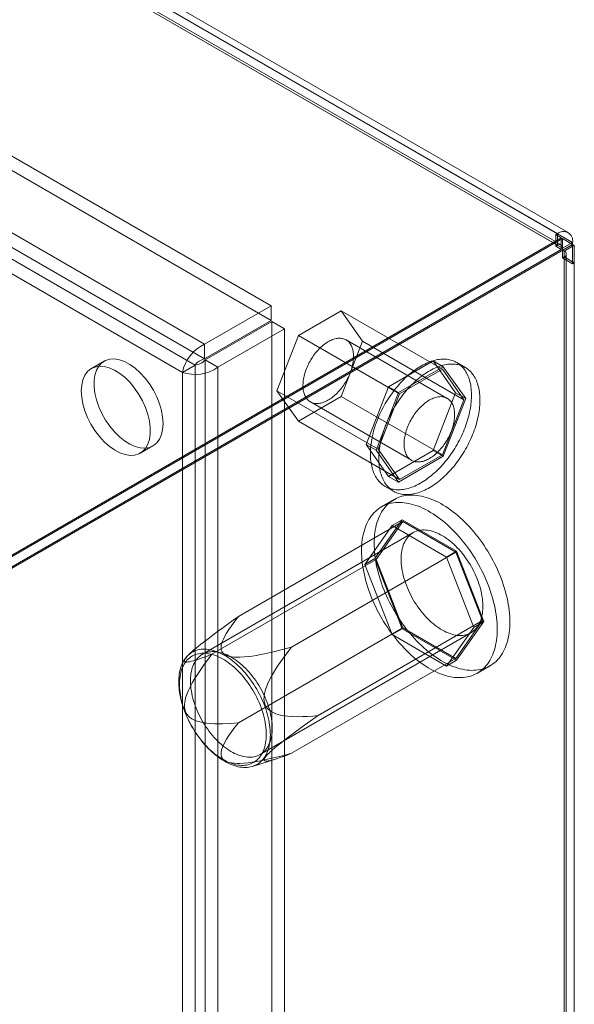
# Model space of a CAD drawing. Units: millimetres. Extents: x 63 to 2239, y 73 to 2327.
# Drawn here: x 2003 to 2049, y 1209 to 1292 of the extents above; entities that cross this region are included whole.
import ezdxf

# ---------------------------------------------------------------- set-up
doc = ezdxf.new("R2010")
doc.units = ezdxf.units.MM
doc.header["$LTSCALE"] = 2

msp = doc.modelspace()

# ---------------------------------------------------------------- linework, layer by layer
at = {"color": 7, "linetype": 'Continuous', "lineweight": 18}
for p, q in [((2047.794, 1273.63), (1873.846, 1374.048)), ((2048.694, 1273.719), (1874.746, 1374.138)), ((2049.067, 1272.895), (1875.119, 1373.313)), ((2047.794, 1272.65), (1873.846, 1373.069)), ((2048.094, 1272.68), (1874.146, 1373.098)), ((2048.218, 1272.405), (1874.27, 1372.824)), ((2023.773, 1267.574), (1898.715, 1339.768)), ((2023.773, 1266.349), (1898.715, 1338.543)), ((1893.129, 1336.543), (2018.187, 1264.349)), ((1893.129, 1335.318), (2018.187, 1263.124)), ((2017.389, 1262.605), (1893.079, 1334.367)), ((2016.328, 1261.993), (1892.018, 1333.755)), ((2048.218, 1273.222), (1960.749, 1222.727)), ((2048.118, 1273.28), (1961.922, 1223.52)), ((2047.794, 1273.63), (2047.653, 1273.549)), ((2047.653, 1273.549), (2048.118, 1273.28)), ((2047.653, 1272.569), (2047.653, 1273.549)), ((2047.794, 1272.65), (2047.794, 1273.63)), ((2048.118, 1272.3), (2048.118, 1273.28)), ((2048.218, 1273.222), (2049.067, 1272.732)), ((2048.218, 1271.589), (2048.218, 1273.222)), ((1961.598, 1222.237), (2049.067, 1272.732)), ((2047.653, 1272.569), (2047.794, 1272.65)), ((2048.118, 1272.3), (2047.653, 1272.569)), ((2048.218, 1272.405), (2049.067, 1272.895)), ((2048.218, 1272.242), (2049.067, 1272.732)), ((2048.218, 1272.405), (2048.218, 1272.242)), ((2048.36, 1272.16), (2049.208, 1272.65)), ((2049.067, 1272.732), (2049.067, 1272.895)), ((2049.067, 1271.099), (2049.067, 1272.732)), ((2049.208, 1272.65), (2049.067, 1272.732)), ((2049.208, 1030.954), (2049.208, 1272.65)), ((2048.118, 1272.3), (1961.922, 1222.54)), ((2048.218, 1272.242), (2048.36, 1272.16)), ((2048.36, 1271.671), (2048.218, 1271.589)), ((2048.218, 1271.589), (2049.067, 1271.099)), ((2048.36, 1030.464), (2048.36, 1272.16)), ((2048.36, 1271.671), (2049.208, 1271.181)), ((2048.36, 1029.975), (2048.36, 1271.671)), ((2048.536, 1030.219), (2048.536, 1271.916)), ((2049.067, 1271.099), (2049.208, 1271.181)), ((2049.208, 1029.485), (2049.208, 1271.181)), ((2023.773, 1267.574), (2018.187, 1264.349)), ((2023.773, 1266.349), (2023.773, 1267.574)), ((2026.057, 1265.082), (2029.65, 1267.156)), ((2029.65, 1267.156), (2031.446, 1264.6)), ((2029.65, 1267.156), (2038.135, 1262.257)), ((2023.773, 1266.349), (2018.187, 1263.124)), ((2018.237, 1263.037), (2023.823, 1266.262)), ((2023.823, 1064.692), (2023.823, 1266.262)), ((2023.823, 1266.262), (2024.884, 1265.65)), ((2019.298, 1262.425), (2024.884, 1265.65)), ((2024.261, 1260.452), (2026.057, 1265.082)), ((2024.884, 1064.08), (2024.884, 1265.65)), ((2026.057, 1265.082), (2034.543, 1260.183)), ((2018.187, 1263.124), (2018.187, 1264.349)), ((2031.446, 1264.6), (2029.65, 1259.97)), ((2038.546, 1259.817), (2030.061, 1264.716)), ((2031.446, 1264.6), (2039.932, 1259.701)), ((2009.753, 1262.93), (2008.692, 1262.318)), ((2016.328, 1261.993), (2017.389, 1262.605)), ((2017.389, 1061.899), (2017.389, 1262.605)), ((2018.237, 1263.037), (2018.237, 1061.467)), ((2018.237, 1263.037), (2019.298, 1262.425)), ((2033.613, 1260.789), (2037.368, 1262.957)), ((2038.217, 1262.468), (2034.461, 1260.299)), ((2037.368, 1262.957), (2039.246, 1260.285)), ((2037.368, 1262.957), (2038.217, 1262.468)), ((2040.095, 1259.796), (2038.217, 1262.468)), ((2040.046, 1262.416), (2039.339, 1262.824)), ((2016.328, 1061.287), (2016.328, 1261.993)), ((2019.298, 1262.425), (2019.298, 1060.855)), ((2034.543, 1260.183), (2038.135, 1262.257)), ((2038.135, 1262.257), (2039.932, 1259.701)), ((2026.057, 1257.896), (2024.261, 1260.452)), ((2024.261, 1260.452), (2032.746, 1255.553)), ((2031.735, 1255.949), (2033.613, 1260.789)), ((2034.461, 1260.299), (2032.583, 1255.459)), ((2032.746, 1255.553), (2034.543, 1260.183)), ((2033.613, 1260.789), (2034.461, 1260.299)), ((2039.246, 1260.285), (2037.368, 1255.445)), ((2039.246, 1260.285), (2040.095, 1259.796)), ((2029.65, 1259.97), (2026.057, 1257.896)), ((2027.061, 1259.52), (2035.546, 1254.621)), ((2029.65, 1259.97), (2038.135, 1255.072)), ((2039.932, 1259.701), (2038.135, 1255.072)), ((2038.217, 1254.955), (2040.095, 1259.796)), ((2026.057, 1257.896), (2034.543, 1252.998)), ((2031.735, 1255.949), (2032.583, 1255.459)), ((2033.613, 1253.277), (2031.735, 1255.949)), ((2012.792, 1255.216), (2013.852, 1255.829)), ((2032.583, 1255.459), (2034.461, 1252.787)), ((2034.543, 1252.998), (2032.746, 1255.553)), ((2037.368, 1255.445), (2033.613, 1253.277)), ((2038.135, 1255.072), (2034.543, 1252.998)), ((2037.368, 1255.445), (2038.217, 1254.955)), ((2034.461, 1252.787), (2038.217, 1254.955)), ((2033.613, 1253.277), (2034.461, 1252.787)), ((2033.339, 1252.431), (2034.046, 1252.023)), ((2034.082, 1251.328), (2033.021, 1250.715)), ((2021.033, 1241.518), (2034.821, 1249.478)), ((2032.474, 1246.383), (2034.76, 1249.636)), ((2034.821, 1249.478), (2032.596, 1246.313)), ((2033.911, 1249.146), (2034.76, 1249.636)), ((2034.76, 1249.636), (2039.332, 1246.996)), ((2039.271, 1246.909), (2034.821, 1249.478)), ((2035.682, 1248.556), (2018.004, 1238.351)), ((2033.911, 1249.146), (2031.625, 1245.893)), ((2038.484, 1246.507), (2033.911, 1249.146)), ((2025.482, 1238.949), (2039.271, 1246.909)), ((2038.484, 1246.507), (2039.332, 1246.996)), ((2041.496, 1241.175), (2039.271, 1246.909)), ((2039.332, 1246.996), (2041.618, 1241.104)), ((2018.808, 1238.353), (2032.596, 1246.313)), ((2031.625, 1245.893), (2032.474, 1246.383)), ((2034.76, 1240.491), (2032.474, 1246.383)), ((2032.596, 1246.313), (2034.821, 1240.578)), ((2040.77, 1240.614), (2038.484, 1246.507)), ((2031.625, 1245.893), (2033.911, 1240.001)), ((2027.707, 1233.215), (2041.496, 1241.175)), ((2039.271, 1238.009), (2041.496, 1241.175)), ((2041.618, 1241.104), (2039.332, 1237.851)), ((2040.77, 1240.614), (2041.618, 1241.104)), ((2021.033, 1232.618), (2034.821, 1240.578)), ((2033.911, 1240.001), (2034.76, 1240.491)), ((2039.332, 1237.851), (2034.76, 1240.491)), ((2034.821, 1240.578), (2039.271, 1238.009)), ((2038.484, 1237.361), (2040.77, 1240.614)), ((2022.854, 1229.951), (2040.532, 1240.156)), ((2033.911, 1240.001), (2038.484, 1237.361)), ((2017.046, 1238.498), (2016.822, 1238.294)), ((2025.482, 1230.049), (2039.271, 1238.009)), ((2038.484, 1237.361), (2039.332, 1237.851)), ((2041.071, 1236.772), (2042.131, 1237.384)), ((2022.213, 1228.955), (2024.21, 1229.587))]:
    msp.add_line(p, q, dxfattribs=at)
at = {"color": 7, "linetype": 'Continuous', "lineweight": 18, "flags": 128}
for points in [[(2030.682, 1263.342), (2030.68, 1263.227), (2030.673, 1263.109), (2030.661, 1262.989), (2030.645, 1262.868), (2030.625, 1262.744), (2030.6, 1262.62), (2030.571, 1262.494), (2030.537, 1262.367), (2030.499, 1262.24), (2030.456, 1262.113), (2030.41, 1261.985), (2030.36, 1261.858), (2030.306, 1261.732), (2030.248, 1261.606), (2030.186, 1261.481), (2030.121, 1261.358), (2030.052, 1261.236), (2029.98, 1261.117), (2029.905, 1260.999), (2029.828, 1260.884), (2029.747, 1260.772), (2029.664, 1260.662), (2029.578, 1260.556), (2029.491, 1260.453), (2029.401, 1260.353), (2029.309, 1260.258), (2029.216, 1260.166), (2029.122, 1260.079), (2029.026, 1259.996), (2028.929, 1259.918), (2028.832, 1259.844), (2028.733, 1259.776), (2028.635, 1259.712), (2028.536, 1259.654), (2028.437, 1259.601), (2028.339, 1259.553), (2028.241, 1259.511), (2028.144, 1259.475), (2028.048, 1259.445), (2027.952, 1259.42), (2027.859, 1259.401), (2027.766, 1259.388), (2027.676, 1259.38), (2027.587, 1259.379), (2027.5, 1259.384), (2027.416, 1259.395), (2027.334, 1259.411), (2027.255, 1259.433), (2027.178, 1259.462), (2027.105, 1259.496), (2027.035, 1259.535), (2026.968, 1259.58), (2026.904, 1259.631), (2026.845, 1259.687), (2026.788, 1259.748), (2026.736, 1259.815), (2026.688, 1259.886), (2026.643, 1259.963), (2026.603, 1260.044), (2026.567, 1260.129), (2026.536, 1260.219), (2026.509, 1260.313), (2026.486, 1260.411), (2026.468, 1260.512), (2026.454, 1260.617), (2026.445, 1260.725), (2026.44, 1260.836), (2026.44, 1260.95), (2026.445, 1261.067), (2026.454, 1261.186), (2026.468, 1261.307), (2026.486, 1261.429), (2026.509, 1261.553), (2026.536, 1261.678), (2026.567, 1261.805), (2026.603, 1261.932), (2026.643, 1262.059), (2026.688, 1262.186), (2026.736, 1262.314), (2026.788, 1262.441), (2026.845, 1262.567), (2026.904, 1262.692), (2026.968, 1262.816), (2027.035, 1262.938), (2027.105, 1263.059), (2027.178, 1263.178), (2027.255, 1263.294), (2027.334, 1263.408), (2027.416, 1263.519), (2027.5, 1263.627), (2027.587, 1263.731), (2027.676, 1263.833), (2027.766, 1263.93), (2027.859, 1264.024), (2027.952, 1264.113), (2028.048, 1264.198), (2028.144, 1264.279), (2028.241, 1264.355), (2028.339, 1264.426), (2028.437, 1264.492), (2028.536, 1264.553), (2028.635, 1264.609), (2028.733, 1264.659), (2028.832, 1264.704), (2028.929, 1264.743), (2029.026, 1264.776), (2029.122, 1264.804), (2029.216, 1264.826), (2029.309, 1264.842), (2029.401, 1264.852), (2029.491, 1264.856), (2029.578, 1264.854), (2029.664, 1264.847), (2029.747, 1264.833), (2029.828, 1264.814), (2029.905, 1264.789), (2029.98, 1264.758), (2030.052, 1264.721), (2030.121, 1264.678), (2030.186, 1264.63), (2030.248, 1264.577), (2030.306, 1264.518), (2030.36, 1264.454), (2030.41, 1264.385), (2030.456, 1264.311), (2030.499, 1264.233), (2030.537, 1264.15), (2030.571, 1264.062), (2030.6, 1263.97), (2030.625, 1263.874), (2030.645, 1263.775), (2030.661, 1263.671), (2030.673, 1263.565), (2030.68, 1263.455), (2030.682, 1263.342)], [(2007.843, 1260.441), (2007.877, 1260.932), (2007.978, 1261.373), (2008.144, 1261.752), (2008.37, 1262.062), (2008.653, 1262.294), (2008.984, 1262.444), (2009.357, 1262.508), (2009.762, 1262.483), (2010.19, 1262.372), (2010.631, 1262.176), (2011.074, 1261.901), (2011.51, 1261.552), (2011.928, 1261.137), (2012.318, 1260.667), (2012.671, 1260.153), (2012.978, 1259.606), (2013.234, 1259.039), (2013.431, 1258.466), (2013.565, 1257.9), (2013.632, 1257.355), (2013.632, 1256.842), (2013.565, 1256.375), (2013.431, 1255.963), (2013.234, 1255.618), (2012.978, 1255.346), (2012.671, 1255.154), (2012.318, 1255.047), (2011.928, 1255.027), (2011.51, 1255.095), (2011.074, 1255.249), (2010.631, 1255.486), (2010.19, 1255.799), (2009.762, 1256.182), (2009.357, 1256.625), (2008.984, 1257.119), (2008.653, 1257.651), (2008.37, 1258.21), (2008.144, 1258.781), (2007.978, 1259.353), (2007.877, 1259.91), (2007.843, 1260.441)], [(2014.702, 1257.706), (2014.668, 1257.214), (2014.566, 1256.774), (2014.4, 1256.394), (2014.174, 1256.084), (2013.891, 1255.852), (2013.56, 1255.702), (2013.187, 1255.639), (2012.782, 1255.663), (2012.354, 1255.774), (2011.913, 1255.97), (2011.47, 1256.246), (2011.034, 1256.595), (2010.616, 1257.009), (2010.227, 1257.479), (2009.874, 1257.994), (2009.566, 1258.54), (2009.31, 1259.107), (2009.113, 1259.68), (2008.98, 1260.246), (2008.912, 1260.792), (2008.912, 1261.304), (2008.98, 1261.772), (2009.113, 1262.183), (2009.31, 1262.529), (2009.566, 1262.801), (2009.874, 1262.992), (2010.227, 1263.099), (2010.616, 1263.119), (2011.034, 1263.051), (2011.47, 1262.897), (2011.913, 1262.661), (2012.354, 1262.347), (2012.782, 1261.964), (2013.187, 1261.521), (2013.56, 1261.027), (2013.891, 1260.495), (2014.174, 1259.936), (2014.4, 1259.365), (2014.566, 1258.794), (2014.668, 1258.236), (2014.702, 1257.706)], [(2032.096, 1255.178), (2032.099, 1255.018), (2032.106, 1254.861), (2032.117, 1254.707), (2032.133, 1254.557), (2032.154, 1254.409), (2032.179, 1254.265), (2032.208, 1254.125), (2032.242, 1253.988), (2032.281, 1253.855), (2032.324, 1253.727), (2032.371, 1253.602), (2032.423, 1253.482), (2032.478, 1253.367), (2032.538, 1253.256), (2032.602, 1253.15), (2032.671, 1253.048), (2032.743, 1252.952), (2032.819, 1252.861), (2032.898, 1252.775), (2032.982, 1252.694), (2033.069, 1252.618), (2033.16, 1252.548), (2033.254, 1252.483), (2033.351, 1252.424), (2033.452, 1252.371), (2033.556, 1252.323), (2033.663, 1252.281), (2033.772, 1252.245), (2033.885, 1252.214), (2034, 1252.19), (2034.118, 1252.171), (2034.238, 1252.158), (2034.36, 1252.151), (2034.485, 1252.15), (2034.611, 1252.155), (2034.74, 1252.166), (2034.87, 1252.183), (2035.001, 1252.206), (2035.135, 1252.234), (2035.269, 1252.269), (2035.405, 1252.309), (2035.541, 1252.355), (2035.679, 1252.407), (2035.817, 1252.464), (2035.956, 1252.527), (2036.095, 1252.595), (2036.234, 1252.669), (2036.374, 1252.748), (2036.513, 1252.833), (2036.653, 1252.923), (2036.792, 1253.018), (2036.93, 1253.117), (2037.068, 1253.222), (2037.205, 1253.331), (2037.341, 1253.445), (2037.476, 1253.564), (2037.61, 1253.687), (2037.743, 1253.814), (2037.874, 1253.946), (2038.003, 1254.081), (2038.13, 1254.22), (2038.256, 1254.363), (2038.379, 1254.51), (2038.5, 1254.659), (2038.619, 1254.812), (2038.736, 1254.969), (2038.85, 1255.127), (2038.961, 1255.289), (2039.069, 1255.453), (2039.174, 1255.62), (2039.277, 1255.789), (2039.376, 1255.959), (2039.472, 1256.132), (2039.564, 1256.306), (2039.653, 1256.481), (2039.738, 1256.658), (2039.82, 1256.836), (2039.898, 1257.015), (2039.972, 1257.194), (2040.042, 1257.374), (2040.108, 1257.554), (2040.17, 1257.734), (2040.228, 1257.914), (2040.282, 1258.094), (2040.331, 1258.273), (2040.376, 1258.452), (2040.417, 1258.629), (2040.453, 1258.806), (2040.485, 1258.981), (2040.512, 1259.155), (2040.535, 1259.327), (2040.554, 1259.498), (2040.567, 1259.666), (2040.576, 1259.832), (2040.581, 1259.996), (2040.581, 1260.157), (2040.576, 1260.315), (2040.567, 1260.471), (2040.554, 1260.623), (2040.535, 1260.772), (2040.512, 1260.918), (2040.485, 1261.06), (2040.453, 1261.199), (2040.417, 1261.334), (2040.376, 1261.464), (2040.331, 1261.591), (2040.282, 1261.713), (2040.228, 1261.831), (2040.17, 1261.944), (2040.108, 1262.053), (2040.042, 1262.156), (2039.972, 1262.255), (2039.898, 1262.349), (2039.82, 1262.438), (2039.738, 1262.521), (2039.653, 1262.6), (2039.564, 1262.673), (2039.472, 1262.74), (2039.376, 1262.802), (2039.277, 1262.858), (2039.174, 1262.909), (2039.069, 1262.954), (2038.961, 1262.993), (2038.85, 1263.026), (2038.736, 1263.054), (2038.619, 1263.075), (2038.5, 1263.091), (2038.379, 1263.101), (2038.256, 1263.105), (2038.13, 1263.103), (2038.003, 1263.095), (2037.874, 1263.081), (2037.743, 1263.061), (2037.61, 1263.035), (2037.476, 1263.004), (2037.341, 1262.967), (2037.205, 1262.924), (2037.068, 1262.875), (2036.93, 1262.82), (2036.792, 1262.76), (2036.653, 1262.694), (2036.513, 1262.623), (2036.374, 1262.547), (2036.234, 1262.465), (2036.095, 1262.378), (2035.956, 1262.285), (2035.817, 1262.188), (2035.679, 1262.086), (2035.541, 1261.979), (2035.405, 1261.867), (2035.269, 1261.751), (2035.135, 1261.63), (2035.001, 1261.505), (2034.87, 1261.375), (2034.74, 1261.242), (2034.611, 1261.105), (2034.485, 1260.964), (2034.36, 1260.819), (2034.238, 1260.671), (2034.118, 1260.519), (2034, 1260.365), (2033.885, 1260.207), (2033.772, 1260.047), (2033.663, 1259.884), (2033.556, 1259.719), (2033.452, 1259.551), (2033.351, 1259.381), (2033.254, 1259.21), (2033.16, 1259.036), (2033.069, 1258.861), (2032.982, 1258.685), (2032.898, 1258.508), (2032.819, 1258.33), (2032.743, 1258.151), (2032.671, 1257.971), (2032.602, 1257.791), (2032.538, 1257.611), (2032.478, 1257.431), (2032.423, 1257.251), (2032.371, 1257.071), (2032.324, 1256.892), (2032.281, 1256.714), (2032.242, 1256.537), (2032.208, 1256.361), (2032.179, 1256.186), (2032.154, 1256.013), (2032.133, 1255.842), (2032.117, 1255.673), (2032.106, 1255.506), (2032.099, 1255.341), (2032.096, 1255.178)], [(2032.803, 1254.77), (2032.806, 1254.61), (2032.813, 1254.453), (2032.824, 1254.299), (2032.84, 1254.148), (2032.861, 1254.001), (2032.886, 1253.857), (2032.915, 1253.716), (2032.95, 1253.58), (2032.988, 1253.447), (2033.031, 1253.319), (2033.078, 1253.194), (2033.13, 1253.074), (2033.186, 1252.959), (2033.245, 1252.848), (2033.31, 1252.742), (2033.378, 1252.64), (2033.45, 1252.544), (2033.526, 1252.453), (2033.606, 1252.366), (2033.689, 1252.285), (2033.776, 1252.21), (2033.867, 1252.14), (2033.961, 1252.075), (2034.058, 1252.016), (2034.159, 1251.963), (2034.263, 1251.915), (2034.37, 1251.873), (2034.48, 1251.836), (2034.592, 1251.806), (2034.707, 1251.781), (2034.825, 1251.763), (2034.945, 1251.75), (2035.067, 1251.743), (2035.192, 1251.742), (2035.318, 1251.747), (2035.447, 1251.758), (2035.577, 1251.775), (2035.709, 1251.798), (2035.842, 1251.826), (2035.976, 1251.861), (2036.112, 1251.901), (2036.248, 1251.947), (2036.386, 1251.999), (2036.524, 1252.056), (2036.663, 1252.119), (2036.802, 1252.187), (2036.941, 1252.261), (2037.081, 1252.34), (2037.221, 1252.425), (2037.36, 1252.515), (2037.499, 1252.609), (2037.637, 1252.709), (2037.775, 1252.814), (2037.912, 1252.923), (2038.048, 1253.037), (2038.183, 1253.156), (2038.317, 1253.279), (2038.45, 1253.406), (2038.581, 1253.538), (2038.71, 1253.673), (2038.837, 1253.812), (2038.963, 1253.955), (2039.086, 1254.101), (2039.208, 1254.251), (2039.326, 1254.404), (2039.443, 1254.56), (2039.557, 1254.719), (2039.668, 1254.881), (2039.776, 1255.045), (2039.882, 1255.212), (2039.984, 1255.38), (2040.083, 1255.551), (2040.179, 1255.724), (2040.271, 1255.898), (2040.36, 1256.073), (2040.445, 1256.25), (2040.527, 1256.428), (2040.605, 1256.606), (2040.679, 1256.786), (2040.749, 1256.966), (2040.815, 1257.146), (2040.877, 1257.326), (2040.935, 1257.506), (2040.989, 1257.686), (2041.038, 1257.865), (2041.083, 1258.044), (2041.124, 1258.221), (2041.16, 1258.398), (2041.192, 1258.573), (2041.219, 1258.747), (2041.242, 1258.919), (2041.261, 1259.089), (2041.274, 1259.258), (2041.284, 1259.424), (2041.288, 1259.588), (2041.288, 1259.749), (2041.284, 1259.907), (2041.274, 1260.063), (2041.261, 1260.215), (2041.242, 1260.364), (2041.219, 1260.51), (2041.192, 1260.652), (2041.16, 1260.791), (2041.124, 1260.925), (2041.083, 1261.056), (2041.038, 1261.183), (2040.989, 1261.305), (2040.935, 1261.423), (2040.877, 1261.536), (2040.815, 1261.644), (2040.749, 1261.748), (2040.679, 1261.847), (2040.605, 1261.941), (2040.527, 1262.03), (2040.445, 1262.113), (2040.36, 1262.191), (2040.271, 1262.264), (2040.179, 1262.332), (2040.083, 1262.394), (2039.984, 1262.45), (2039.882, 1262.501), (2039.776, 1262.545), (2039.668, 1262.585), (2039.557, 1262.618), (2039.443, 1262.645), (2039.326, 1262.667), (2039.208, 1262.683), (2039.086, 1262.693), (2038.963, 1262.696), (2038.837, 1262.694), (2038.71, 1262.687), (2038.581, 1262.673), (2038.45, 1262.653), (2038.317, 1262.627), (2038.183, 1262.596), (2038.048, 1262.558), (2037.912, 1262.515), (2037.775, 1262.466), (2037.637, 1262.412), (2037.499, 1262.352), (2037.36, 1262.286), (2037.221, 1262.215), (2037.081, 1262.138), (2036.941, 1262.057), (2036.802, 1261.969), (2036.663, 1261.877), (2036.524, 1261.78), (2036.386, 1261.678), (2036.248, 1261.571), (2036.112, 1261.459), (2035.976, 1261.342), (2035.842, 1261.222), (2035.709, 1261.096), (2035.577, 1260.967), (2035.447, 1260.834), (2035.318, 1260.696), (2035.192, 1260.555), (2035.067, 1260.411), (2034.945, 1260.262), (2034.825, 1260.111), (2034.707, 1259.957), (2034.592, 1259.799), (2034.48, 1259.639), (2034.37, 1259.476), (2034.263, 1259.31), (2034.159, 1259.143), (2034.058, 1258.973), (2033.961, 1258.801), (2033.867, 1258.628), (2033.776, 1258.453), (2033.689, 1258.277), (2033.606, 1258.1), (2033.526, 1257.921), (2033.45, 1257.742), (2033.378, 1257.563), (2033.31, 1257.383), (2033.245, 1257.203), (2033.186, 1257.022), (2033.13, 1256.843), (2033.078, 1256.663), (2033.031, 1256.484), (2032.988, 1256.306), (2032.95, 1256.129), (2032.915, 1255.953), (2032.886, 1255.778), (2032.861, 1255.605), (2032.84, 1255.434), (2032.824, 1255.265), (2032.813, 1255.097), (2032.806, 1254.932), (2032.803, 1254.77)], [(2034.925, 1255.995), (2034.927, 1255.882), (2034.934, 1255.772), (2034.945, 1255.666), (2034.961, 1255.562), (2034.982, 1255.463), (2035.007, 1255.367), (2035.036, 1255.275), (2035.07, 1255.187), (2035.108, 1255.104), (2035.15, 1255.025), (2035.197, 1254.952), (2035.247, 1254.883), (2035.301, 1254.819), (2035.359, 1254.76), (2035.421, 1254.707), (2035.486, 1254.659), (2035.555, 1254.616), (2035.627, 1254.579), (2035.702, 1254.548), (2035.779, 1254.523), (2035.86, 1254.504), (2035.943, 1254.49), (2036.028, 1254.482), (2036.116, 1254.481), (2036.206, 1254.485), (2036.297, 1254.495), (2036.391, 1254.511), (2036.485, 1254.533), (2036.581, 1254.561), (2036.678, 1254.594), (2036.775, 1254.633), (2036.874, 1254.678), (2036.972, 1254.728), (2037.071, 1254.784), (2037.169, 1254.845), (2037.268, 1254.911), (2037.366, 1254.982), (2037.463, 1255.058), (2037.559, 1255.139), (2037.654, 1255.224), (2037.748, 1255.313), (2037.841, 1255.407), (2037.931, 1255.504), (2038.02, 1255.605), (2038.107, 1255.71), (2038.191, 1255.818), (2038.273, 1255.929), (2038.352, 1256.043), (2038.428, 1256.159), (2038.502, 1256.278), (2038.572, 1256.398), (2038.639, 1256.521), (2038.702, 1256.645), (2038.762, 1256.77), (2038.818, 1256.896), (2038.871, 1257.023), (2038.919, 1257.15), (2038.963, 1257.278), (2039.004, 1257.405), (2039.039, 1257.532), (2039.071, 1257.658), (2039.098, 1257.784), (2039.121, 1257.908), (2039.139, 1258.03), (2039.153, 1258.151), (2039.162, 1258.27), (2039.167, 1258.387), (2039.167, 1258.501), (2039.162, 1258.612), (2039.153, 1258.72), (2039.139, 1258.825), (2039.121, 1258.926), (2039.098, 1259.024), (2039.071, 1259.118), (2039.039, 1259.208), (2039.004, 1259.293), (2038.963, 1259.374), (2038.919, 1259.451), (2038.871, 1259.522), (2038.818, 1259.588), (2038.762, 1259.65), (2038.702, 1259.706), (2038.639, 1259.757), (2038.572, 1259.802), (2038.502, 1259.841), (2038.428, 1259.875), (2038.352, 1259.903), (2038.273, 1259.926), (2038.191, 1259.942), (2038.107, 1259.953), (2038.02, 1259.958), (2037.931, 1259.956), (2037.841, 1259.949), (2037.748, 1259.936), (2037.654, 1259.917), (2037.559, 1259.892), (2037.463, 1259.862), (2037.366, 1259.825), (2037.268, 1259.783), (2037.169, 1259.736), (2037.071, 1259.683), (2036.972, 1259.625), (2036.874, 1259.561), (2036.775, 1259.492), (2036.678, 1259.419), (2036.581, 1259.341), (2036.485, 1259.258), (2036.391, 1259.171), (2036.297, 1259.079), (2036.206, 1258.983), (2036.116, 1258.884), (2036.028, 1258.781), (2035.943, 1258.675), (2035.86, 1258.565), (2035.779, 1258.453), (2035.702, 1258.338), (2035.627, 1258.22), (2035.555, 1258.101), (2035.486, 1257.979), (2035.421, 1257.856), (2035.359, 1257.731), (2035.301, 1257.605), (2035.247, 1257.479), (2035.197, 1257.352), (2035.15, 1257.224), (2035.108, 1257.097), (2035.07, 1256.97), (2035.036, 1256.843), (2035.007, 1256.717), (2034.982, 1256.593), (2034.961, 1256.469), (2034.945, 1256.347), (2034.934, 1256.228), (2034.927, 1256.11), (2034.925, 1255.995)], [(2031.354, 1247.03), (2031.358, 1247.265), (2031.369, 1247.495), (2031.387, 1247.721), (2031.413, 1247.942), (2031.446, 1248.157), (2031.487, 1248.366), (2031.535, 1248.569), (2031.59, 1248.766), (2031.652, 1248.956), (2031.721, 1249.14), (2031.797, 1249.317), (2031.88, 1249.486), (2031.97, 1249.648), (2032.066, 1249.802), (2032.169, 1249.948), (2032.278, 1250.086), (2032.393, 1250.216), (2032.515, 1250.338), (2032.642, 1250.45), (2032.775, 1250.554), (2032.914, 1250.65), (2033.058, 1250.736), (2033.207, 1250.813), (2033.361, 1250.881), (2033.52, 1250.939), (2033.684, 1250.989), (2033.852, 1251.028), (2034.024, 1251.058), (2034.2, 1251.079), (2034.38, 1251.09), (2034.563, 1251.092), (2034.75, 1251.084), (2034.939, 1251.066), (2035.131, 1251.039), (2035.326, 1251.002), (2035.523, 1250.956), (2035.722, 1250.901), (2035.923, 1250.836), (2036.125, 1250.762), (2036.329, 1250.679), (2036.533, 1250.586), (2036.738, 1250.485), (2036.943, 1250.375), (2037.149, 1250.256), (2037.354, 1250.129), (2037.559, 1249.994), (2037.764, 1249.85), (2037.967, 1249.699), (2038.169, 1249.539), (2038.37, 1249.372), (2038.569, 1249.198), (2038.766, 1249.017), (2038.961, 1248.829), (2039.153, 1248.634), (2039.343, 1248.432), (2039.529, 1248.225), (2039.712, 1248.012), (2039.892, 1247.793), (2040.068, 1247.569), (2040.24, 1247.34), (2040.408, 1247.106), (2040.572, 1246.868), (2040.731, 1246.626), (2040.885, 1246.38), (2041.035, 1246.131), (2041.179, 1245.878), (2041.317, 1245.623), (2041.45, 1245.365), (2041.578, 1245.106), (2041.699, 1244.844), (2041.814, 1244.581), (2041.924, 1244.317), (2042.026, 1244.052), (2042.123, 1243.787), (2042.212, 1243.521), (2042.295, 1243.256), (2042.371, 1242.992), (2042.44, 1242.728), (2042.502, 1242.466), (2042.557, 1242.206), (2042.605, 1241.947), (2042.646, 1241.691), (2042.679, 1241.438), (2042.705, 1241.188), (2042.723, 1240.94), (2042.735, 1240.697), (2042.738, 1240.458), (2042.735, 1240.222), (2042.723, 1239.992), (2042.705, 1239.766), (2042.679, 1239.546), (2042.646, 1239.331), (2042.605, 1239.121), (2042.557, 1238.918), (2042.502, 1238.721), (2042.44, 1238.531), (2042.371, 1238.347), (2042.295, 1238.171), (2042.212, 1238.001), (2042.123, 1237.84), (2042.026, 1237.685), (2041.924, 1237.539), (2041.814, 1237.401), (2041.699, 1237.271), (2041.578, 1237.15), (2041.45, 1237.037), (2041.317, 1236.933), (2041.179, 1236.838), (2041.035, 1236.751), (2040.885, 1236.674), (2040.731, 1236.606), (2040.572, 1236.548), (2040.408, 1236.499), (2040.24, 1236.459), (2040.068, 1236.429), (2039.892, 1236.408), (2039.712, 1236.397), (2039.529, 1236.395), (2039.343, 1236.403), (2039.153, 1236.421), (2038.961, 1236.448), (2038.766, 1236.485), (2038.569, 1236.531), (2038.37, 1236.587), (2038.169, 1236.651), (2037.967, 1236.725), (2037.764, 1236.809), (2037.559, 1236.901), (2037.354, 1237.002), (2037.149, 1237.112), (2036.943, 1237.231), (2036.738, 1237.358), (2036.533, 1237.494), (2036.329, 1237.637), (2036.125, 1237.789), (2035.923, 1237.948), (2035.722, 1238.115), (2035.523, 1238.289), (2035.326, 1238.471), (2035.131, 1238.659), (2034.939, 1238.854), (2034.75, 1239.055), (2034.563, 1239.262), (2034.38, 1239.475), (2034.2, 1239.694), (2034.024, 1239.918), (2033.852, 1240.147), (2033.684, 1240.381), (2033.52, 1240.619), (2033.361, 1240.861), (2033.207, 1241.107), (2033.058, 1241.356), (2032.914, 1241.609), (2032.775, 1241.864), (2032.642, 1242.122), (2032.515, 1242.382), (2032.393, 1242.643), (2032.278, 1242.906), (2032.169, 1243.171), (2032.066, 1243.435), (2031.97, 1243.701), (2031.88, 1243.966), (2031.797, 1244.231), (2031.721, 1244.495), (2031.652, 1244.759), (2031.59, 1245.021), (2031.535, 1245.281), (2031.487, 1245.54), (2031.446, 1245.796), (2031.413, 1246.049), (2031.387, 1246.3), (2031.369, 1246.547), (2031.358, 1246.79), (2031.354, 1247.03)], [(2032.415, 1247.642), (2032.418, 1247.877), (2032.429, 1248.108), (2032.448, 1248.333), (2032.474, 1248.554), (2032.507, 1248.769), (2032.548, 1248.978), (2032.595, 1249.181), (2032.65, 1249.378), (2032.713, 1249.569), (2032.782, 1249.752), (2032.858, 1249.929), (2032.941, 1250.098), (2033.03, 1250.26), (2033.127, 1250.414), (2033.229, 1250.56), (2033.338, 1250.699), (2033.454, 1250.828), (2033.575, 1250.95), (2033.703, 1251.063), (2033.836, 1251.167), (2033.974, 1251.262), (2034.118, 1251.348), (2034.267, 1251.425), (2034.422, 1251.493), (2034.581, 1251.552), (2034.744, 1251.601), (2034.912, 1251.641), (2035.085, 1251.671), (2035.261, 1251.691), (2035.44, 1251.703), (2035.624, 1251.704), (2035.81, 1251.696), (2036, 1251.679), (2036.192, 1251.651), (2036.387, 1251.615), (2036.584, 1251.569), (2036.783, 1251.513), (2036.984, 1251.448), (2037.186, 1251.374), (2037.389, 1251.291), (2037.594, 1251.199), (2037.799, 1251.097), (2038.004, 1250.987), (2038.21, 1250.869), (2038.415, 1250.742), (2038.62, 1250.606), (2038.824, 1250.462), (2039.028, 1250.311), (2039.23, 1250.152), (2039.431, 1249.985), (2039.63, 1249.81), (2039.827, 1249.629), (2040.021, 1249.441), (2040.214, 1249.246), (2040.403, 1249.045), (2040.59, 1248.837), (2040.773, 1248.624), (2040.953, 1248.405), (2041.129, 1248.181), (2041.301, 1247.952), (2041.469, 1247.719), (2041.633, 1247.481), (2041.792, 1247.238), (2041.946, 1246.992), (2042.095, 1246.743), (2042.239, 1246.491), (2042.378, 1246.235), (2042.511, 1245.978), (2042.638, 1245.718), (2042.76, 1245.456), (2042.875, 1245.193), (2042.984, 1244.929), (2043.087, 1244.664), (2043.183, 1244.399), (2043.273, 1244.134), (2043.356, 1243.869), (2043.432, 1243.604), (2043.501, 1243.341), (2043.563, 1243.079), (2043.618, 1242.818), (2043.666, 1242.56), (2043.706, 1242.304), (2043.74, 1242.05), (2043.766, 1241.8), (2043.784, 1241.553), (2043.795, 1241.309), (2043.799, 1241.07), (2043.795, 1240.835), (2043.784, 1240.604), (2043.766, 1240.378), (2043.74, 1240.158), (2043.706, 1239.943), (2043.666, 1239.734), (2043.618, 1239.53), (2043.563, 1239.334), (2043.501, 1239.143), (2043.432, 1238.959), (2043.356, 1238.783), (2043.273, 1238.614), (2043.183, 1238.452), (2043.087, 1238.298), (2042.984, 1238.151), (2042.875, 1238.013), (2042.76, 1237.883), (2042.638, 1237.762), (2042.511, 1237.649), (2042.378, 1237.545), (2042.239, 1237.45), (2042.095, 1237.364), (2041.946, 1237.287), (2041.792, 1237.219), (2041.633, 1237.16), (2041.469, 1237.111), (2041.301, 1237.071), (2041.129, 1237.041), (2040.953, 1237.02), (2040.773, 1237.009), (2040.59, 1237.008), (2040.403, 1237.016), (2040.214, 1237.033), (2040.021, 1237.061), (2039.827, 1237.097), (2039.63, 1237.143), (2039.431, 1237.199), (2039.23, 1237.264), (2039.028, 1237.338), (2038.824, 1237.421), (2038.62, 1237.513), (2038.415, 1237.615), (2038.21, 1237.725), (2038.004, 1237.843), (2037.799, 1237.97), (2037.594, 1238.106), (2037.389, 1238.249), (2037.186, 1238.401), (2036.984, 1238.56), (2036.783, 1238.727), (2036.584, 1238.902), (2036.387, 1239.083), (2036.192, 1239.271), (2036, 1239.466), (2035.81, 1239.667), (2035.624, 1239.875), (2035.44, 1240.088), (2035.261, 1240.306), (2035.085, 1240.53), (2034.912, 1240.76), (2034.744, 1240.993), (2034.581, 1241.231), (2034.422, 1241.473), (2034.267, 1241.719), (2034.118, 1241.969), (2033.974, 1242.221), (2033.836, 1242.477), (2033.703, 1242.734), (2033.575, 1242.994), (2033.454, 1243.256), (2033.338, 1243.519), (2033.229, 1243.783), (2033.127, 1244.048), (2033.03, 1244.313), (2032.941, 1244.578), (2032.858, 1244.843), (2032.782, 1245.108), (2032.713, 1245.371), (2032.65, 1245.633), (2032.595, 1245.894), (2032.548, 1246.152), (2032.507, 1246.408), (2032.474, 1246.662), (2032.448, 1246.912), (2032.429, 1247.159), (2032.418, 1247.403), (2032.415, 1247.642)], [(2034.677, 1246.336), (2034.681, 1246.518), (2034.692, 1246.695), (2034.711, 1246.868), (2034.737, 1247.035), (2034.77, 1247.196), (2034.81, 1247.351), (2034.858, 1247.499), (2034.912, 1247.641), (2034.974, 1247.775), (2035.042, 1247.903), (2035.117, 1248.022), (2035.198, 1248.134), (2035.286, 1248.237), (2035.38, 1248.332), (2035.48, 1248.418), (2035.585, 1248.496), (2035.696, 1248.564), (2035.812, 1248.624), (2035.933, 1248.674), (2036.059, 1248.715), (2036.189, 1248.746), (2036.323, 1248.768), (2036.462, 1248.78), (2036.603, 1248.783), (2036.748, 1248.776), (2036.896, 1248.76), (2037.047, 1248.734), (2037.2, 1248.699), (2037.355, 1248.654), (2037.511, 1248.6), (2037.669, 1248.536), (2037.828, 1248.464), (2037.987, 1248.383), (2038.147, 1248.293), (2038.306, 1248.194), (2038.465, 1248.088), (2038.624, 1247.973), (2038.781, 1247.85), (2038.936, 1247.72), (2039.09, 1247.582), (2039.242, 1247.437), (2039.391, 1247.286), (2039.538, 1247.129), (2039.681, 1246.965), (2039.821, 1246.796), (2039.958, 1246.621), (2040.09, 1246.442), (2040.218, 1246.258), (2040.342, 1246.07), (2040.46, 1245.878), (2040.574, 1245.683), (2040.682, 1245.485), (2040.784, 1245.284), (2040.881, 1245.082), (2040.972, 1244.878), (2041.057, 1244.673), (2041.135, 1244.467), (2041.206, 1244.261), (2041.271, 1244.055), (2041.329, 1243.85), (2041.38, 1243.646), (2041.424, 1243.443), (2041.461, 1243.243), (2041.491, 1243.045), (2041.513, 1242.849), (2041.528, 1242.657), (2041.535, 1242.469), (2041.535, 1242.285), (2041.528, 1242.105), (2041.513, 1241.93), (2041.491, 1241.76), (2041.461, 1241.596), (2041.424, 1241.438), (2041.38, 1241.286), (2041.329, 1241.141), (2041.271, 1241.003), (2041.206, 1240.872), (2041.135, 1240.749), (2041.057, 1240.633), (2040.972, 1240.526), (2040.881, 1240.427), (2040.784, 1240.336), (2040.682, 1240.254), (2040.574, 1240.181), (2040.46, 1240.117), (2040.342, 1240.062), (2040.218, 1240.016), (2040.09, 1239.98), (2039.958, 1239.954), (2039.821, 1239.936), (2039.681, 1239.929), (2039.538, 1239.931), (2039.391, 1239.942), (2039.242, 1239.964), (2039.09, 1239.994), (2038.936, 1240.034), (2038.781, 1240.084), (2038.624, 1240.143), (2038.465, 1240.21), (2038.306, 1240.287), (2038.147, 1240.373), (2037.987, 1240.467), (2037.828, 1240.57), (2037.669, 1240.681), (2037.511, 1240.8), (2037.355, 1240.926), (2037.2, 1241.06), (2037.047, 1241.201), (2036.896, 1241.349), (2036.748, 1241.504), (2036.603, 1241.664), (2036.462, 1241.831), (2036.323, 1242.003), (2036.189, 1242.18), (2036.059, 1242.362), (2035.933, 1242.548), (2035.812, 1242.738), (2035.696, 1242.931), (2035.585, 1243.128), (2035.48, 1243.327), (2035.38, 1243.528), (2035.286, 1243.732), (2035.198, 1243.936), (2035.117, 1244.142), (2035.042, 1244.348), (2034.974, 1244.554), (2034.912, 1244.759), (2034.858, 1244.964), (2034.81, 1245.167), (2034.77, 1245.369), (2034.737, 1245.569), (2034.711, 1245.765), (2034.692, 1245.959), (2034.681, 1246.149), (2034.677, 1246.336)], [(2021.033, 1241.518), (2020.595, 1241.208), (2020.156, 1240.895), (2019.716, 1240.578), (2019.275, 1240.257), (2018.877, 1239.962), (2018.477, 1239.661), (2018.076, 1239.353), (2017.876, 1239.195), (2017.676, 1239.036), (2017.47, 1238.866), (2017.266, 1238.694), (2017.087, 1238.536), (2016.915, 1238.377), (2016.794, 1238.256), (2016.686, 1238.139), (2016.599, 1238.031), (2016.538, 1237.938), (2016.508, 1237.872), (2016.496, 1237.819), (2016.5, 1237.785), (2016.513, 1237.758), (2016.535, 1237.737), (2016.563, 1237.722), (2016.625, 1237.707), (2016.713, 1237.703), (2016.813, 1237.712), (2016.938, 1237.731), (2017.1, 1237.767), (2017.29, 1237.817), (2017.489, 1237.876), (2017.696, 1237.943), (2017.909, 1238.016), (2018.351, 1238.177), (2018.808, 1238.353)], [(2025.482, 1238.949), (2024.734, 1238.75), (2023.977, 1238.564), (2023.208, 1238.394), (2022.873, 1238.327), (2022.534, 1238.264), (2022.192, 1238.209), (2021.846, 1238.163), (2021.497, 1238.129), (2021.146, 1238.11), (2020.919, 1238.107), (2020.692, 1238.115), (2020.469, 1238.138), (2020.274, 1238.174), (2020.093, 1238.228), (2019.942, 1238.295), (2019.817, 1238.377), (2019.721, 1238.471), (2019.652, 1238.572), (2019.612, 1238.665), (2019.587, 1238.759), (2019.575, 1238.854), (2019.58, 1239.051), (2019.617, 1239.247), (2019.679, 1239.442), (2019.761, 1239.636), (2019.854, 1239.826), (2020.028, 1240.137), (2020.223, 1240.443), (2020.435, 1240.746), (2020.726, 1241.134), (2021.033, 1241.518)], [(2023.704, 1231.604), (2023.701, 1231.412), (2023.69, 1231.223), (2023.671, 1231.04), (2023.645, 1230.863), (2023.612, 1230.691), (2023.572, 1230.525), (2023.524, 1230.365), (2023.469, 1230.212), (2023.408, 1230.066), (2023.339, 1229.927), (2023.264, 1229.796), (2023.182, 1229.673), (2023.094, 1229.557), (2023, 1229.45), (2022.9, 1229.351), (2022.793, 1229.261), (2022.681, 1229.18), (2022.564, 1229.107), (2022.441, 1229.044), (2022.314, 1228.99), (2022.181, 1228.946), (2022.044, 1228.91), (2021.903, 1228.884), (2021.758, 1228.868), (2021.61, 1228.861), (2021.458, 1228.864), (2021.303, 1228.877), (2021.145, 1228.899), (2020.984, 1228.93), (2020.822, 1228.971), (2020.657, 1229.022), (2020.492, 1229.081), (2020.324, 1229.15), (2020.156, 1229.228), (2019.988, 1229.314), (2019.819, 1229.41), (2019.65, 1229.513), (2019.482, 1229.626), (2019.314, 1229.746), (2019.148, 1229.874), (2018.982, 1230.01), (2018.819, 1230.153), (2018.658, 1230.303), (2018.498, 1230.46), (2018.342, 1230.624), (2018.188, 1230.793), (2018.038, 1230.969), (2017.891, 1231.15), (2017.748, 1231.336), (2017.609, 1231.527), (2017.474, 1231.722), (2017.344, 1231.922), (2017.219, 1232.125), (2017.099, 1232.331), (2016.984, 1232.541), (2016.875, 1232.753), (2016.772, 1232.966), (2016.674, 1233.182), (2016.583, 1233.399), (2016.498, 1233.616), (2016.42, 1233.834), (2016.348, 1234.052), (2016.283, 1234.269), (2016.225, 1234.486), (2016.174, 1234.701), (2016.13, 1234.915), (2016.093, 1235.127), (2016.063, 1235.336), (2016.041, 1235.542), (2016.026, 1235.745), (2016.019, 1235.944), (2016.019, 1236.139), (2016.026, 1236.329), (2016.041, 1236.515), (2016.063, 1236.695), (2016.093, 1236.87), (2016.13, 1237.039), (2016.174, 1237.202), (2016.225, 1237.358), (2016.283, 1237.508), (2016.348, 1237.65), (2016.42, 1237.785), (2016.498, 1237.913), (2016.583, 1238.032), (2016.674, 1238.143), (2016.772, 1238.246), (2016.875, 1238.341), (2016.984, 1238.427), (2017.099, 1238.504), (2017.219, 1238.571), (2017.344, 1238.63), (2017.474, 1238.679), (2017.609, 1238.719), (2017.748, 1238.75), (2017.891, 1238.771), (2018.038, 1238.782), (2018.188, 1238.784), (2018.342, 1238.777), (2018.498, 1238.759), (2018.658, 1238.733), (2018.819, 1238.696), (2018.982, 1238.651), (2019.148, 1238.596), (2019.314, 1238.532), (2019.482, 1238.458), (2019.65, 1238.376), (2019.819, 1238.285), (2019.988, 1238.186), (2020.156, 1238.078), (2020.324, 1237.961), (2020.492, 1237.837), (2020.657, 1237.705), (2020.822, 1237.566), (2020.984, 1237.419), (2021.145, 1237.265), (2021.303, 1237.105), (2021.458, 1236.938), (2021.61, 1236.766), (2021.758, 1236.587), (2021.903, 1236.404), (2022.044, 1236.215), (2022.181, 1236.022), (2022.314, 1235.824), (2022.441, 1235.623), (2022.564, 1235.418), (2022.681, 1235.21), (2022.793, 1235), (2022.9, 1234.787), (2023, 1234.572), (2023.094, 1234.356), (2023.182, 1234.139), (2023.264, 1233.921), (2023.339, 1233.703), (2023.408, 1233.485), (2023.469, 1233.268), (2023.524, 1233.052), (2023.572, 1232.838), (2023.612, 1232.625), (2023.645, 1232.415), (2023.671, 1232.207), (2023.69, 1232.002), (2023.701, 1231.801), (2023.704, 1231.604)], [(2023.859, 1232.171), (2023.855, 1232.357), (2023.844, 1232.548), (2023.825, 1232.741), (2023.799, 1232.938), (2023.766, 1233.138), (2023.726, 1233.339), (2023.678, 1233.543), (2023.624, 1233.747), (2023.562, 1233.953), (2023.494, 1234.159), (2023.419, 1234.365), (2023.337, 1234.57), (2023.25, 1234.775), (2023.156, 1234.978), (2023.056, 1235.18), (2022.951, 1235.379), (2022.84, 1235.576), (2022.724, 1235.769), (2022.603, 1235.959), (2022.477, 1236.145), (2022.347, 1236.327), (2022.212, 1236.504), (2022.074, 1236.676), (2021.932, 1236.842), (2021.787, 1237.003), (2021.639, 1237.158), (2021.489, 1237.305), (2021.336, 1237.447), (2021.181, 1237.581), (2021.025, 1237.707), (2020.867, 1237.826), (2020.708, 1237.937), (2020.549, 1238.04), (2020.389, 1238.134), (2020.23, 1238.219), (2020.071, 1238.296), (2019.912, 1238.364), (2019.755, 1238.423), (2019.599, 1238.472), (2019.445, 1238.513), (2019.294, 1238.543), (2019.144, 1238.564), (2018.998, 1238.576), (2018.854, 1238.578), (2018.714, 1238.57), (2018.578, 1238.553), (2018.446, 1238.527), (2018.318, 1238.49), (2018.194, 1238.445), (2018.076, 1238.39), (2017.962, 1238.326), (2017.854, 1238.253), (2017.751, 1238.171), (2017.655, 1238.08), (2017.564, 1237.981), (2017.479, 1237.874), (2017.401, 1237.758), (2017.329, 1237.635), (2017.264, 1237.504), (2017.206, 1237.366), (2017.155, 1237.221), (2017.111, 1237.069), (2017.075, 1236.911), (2017.045, 1236.747), (2017.023, 1236.577), (2017.008, 1236.402), (2017.001, 1236.222), (2017.001, 1236.038), (2017.008, 1235.85), (2017.023, 1235.658), (2017.045, 1235.462), (2017.075, 1235.264), (2017.111, 1235.063), (2017.155, 1234.861), (2017.206, 1234.657), (2017.264, 1234.452), (2017.329, 1234.246), (2017.401, 1234.04), (2017.479, 1233.834), (2017.564, 1233.629), (2017.655, 1233.425), (2017.751, 1233.222), (2017.854, 1233.022), (2017.962, 1232.824), (2018.076, 1232.629), (2018.194, 1232.437), (2018.318, 1232.249), (2018.446, 1232.065), (2018.578, 1231.886), (2018.714, 1231.711), (2018.854, 1231.542), (2018.998, 1231.378), (2019.144, 1231.221), (2019.294, 1231.069), (2019.445, 1230.925), (2019.599, 1230.787), (2019.755, 1230.657), (2019.912, 1230.534), (2020.071, 1230.419), (2020.23, 1230.312), (2020.389, 1230.214), (2020.549, 1230.124), (2020.708, 1230.043), (2020.867, 1229.97), (2021.025, 1229.907), (2021.181, 1229.853), (2021.336, 1229.808), (2021.489, 1229.773), (2021.639, 1229.747), (2021.787, 1229.73), (2021.932, 1229.724), (2022.074, 1229.726), (2022.212, 1229.739), (2022.347, 1229.761), (2022.477, 1229.792), (2022.603, 1229.833), (2022.724, 1229.883), (2022.84, 1229.943), (2022.951, 1230.011), (2023.056, 1230.089), (2023.156, 1230.175), (2023.25, 1230.27), (2023.337, 1230.373), (2023.419, 1230.485), (2023.494, 1230.604), (2023.562, 1230.731), (2023.624, 1230.866), (2023.678, 1231.008), (2023.726, 1231.156), (2023.766, 1231.311), (2023.799, 1231.472), (2023.825, 1231.639), (2023.844, 1231.812), (2023.855, 1231.989), (2023.859, 1232.171)], [(2027.707, 1233.215), (2027.27, 1233.176), (2026.831, 1233.146), (2026.391, 1233.127), (2025.95, 1233.123), (2025.551, 1233.134), (2025.152, 1233.164), (2024.751, 1233.22), (2024.551, 1233.26), (2024.351, 1233.312), (2024.171, 1233.37), (2023.993, 1233.442), (2023.82, 1233.531), (2023.703, 1233.605), (2023.59, 1233.692), (2023.468, 1233.812), (2023.361, 1233.952), (2023.275, 1234.112), (2023.213, 1234.296), (2023.183, 1234.458), (2023.171, 1234.627), (2023.175, 1234.764), (2023.188, 1234.902), (2023.209, 1235.038), (2023.238, 1235.173), (2023.297, 1235.388), (2023.367, 1235.596), (2023.465, 1235.84), (2023.613, 1236.161), (2023.775, 1236.471), (2023.964, 1236.802), (2024.164, 1237.125), (2024.371, 1237.441), (2024.584, 1237.751), (2025.026, 1238.358), (2025.482, 1238.949)], [(2023.365, 1231.639), (2023.362, 1231.832), (2023.351, 1232.028), (2023.332, 1232.227), (2023.306, 1232.43), (2023.273, 1232.636), (2023.232, 1232.843), (2023.185, 1233.053), (2023.13, 1233.264), (2023.068, 1233.476), (2023, 1233.688), (2022.924, 1233.901), (2022.842, 1234.113), (2022.754, 1234.325), (2022.66, 1234.535), (2022.56, 1234.744), (2022.453, 1234.95), (2022.342, 1235.155), (2022.224, 1235.356), (2022.102, 1235.554), (2021.975, 1235.748), (2021.844, 1235.938), (2021.708, 1236.124), (2021.567, 1236.305), (2021.424, 1236.481), (2021.276, 1236.651), (2021.126, 1236.815), (2020.972, 1236.973), (2020.816, 1237.124), (2020.658, 1237.268), (2020.498, 1237.405), (2020.337, 1237.535), (2020.174, 1237.657), (2020.01, 1237.771), (2019.845, 1237.876), (2019.681, 1237.973), (2019.516, 1238.062), (2019.352, 1238.142), (2019.189, 1238.213), (2019.026, 1238.274), (2018.865, 1238.327), (2018.706, 1238.37), (2018.549, 1238.403), (2018.395, 1238.427), (2018.243, 1238.442), (2018.094, 1238.446), (2017.948, 1238.442), (2017.806, 1238.427), (2017.668, 1238.403), (2017.534, 1238.37), (2017.405, 1238.327), (2017.28, 1238.275), (2017.16, 1238.213), (2017.046, 1238.143), (2016.937, 1238.063), (2016.834, 1237.975), (2016.736, 1237.877), (2016.645, 1237.772), (2016.56, 1237.658), (2016.481, 1237.536), (2016.409, 1237.407), (2016.344, 1237.27), (2016.286, 1237.125), (2016.235, 1236.974), (2016.191, 1236.817), (2016.154, 1236.653), (2016.124, 1236.483), (2016.102, 1236.307), (2016.087, 1236.126), (2016.079, 1235.941), (2016.079, 1235.75), (2016.087, 1235.556), (2016.102, 1235.358), (2016.124, 1235.157), (2016.154, 1234.953), (2016.191, 1234.746), (2016.235, 1234.537), (2016.286, 1234.327), (2016.344, 1234.116), (2016.409, 1233.903), (2016.481, 1233.691), (2016.56, 1233.478), (2016.645, 1233.266), (2016.736, 1233.055), (2016.834, 1232.846), (2016.937, 1232.638), (2017.046, 1232.432), (2017.16, 1232.23), (2017.28, 1232.03), (2017.405, 1231.834), (2017.534, 1231.641), (2017.668, 1231.453), (2017.806, 1231.27), (2017.948, 1231.092), (2018.094, 1230.919), (2018.243, 1230.752), (2018.395, 1230.591), (2018.549, 1230.436), (2018.706, 1230.288), (2018.865, 1230.148), (2019.026, 1230.014), (2019.189, 1229.889), (2019.352, 1229.771), (2019.516, 1229.661), (2019.681, 1229.559), (2019.845, 1229.466), (2020.01, 1229.382), (2020.174, 1229.307), (2020.337, 1229.241), (2020.498, 1229.184), (2020.658, 1229.136), (2020.816, 1229.098), (2020.972, 1229.069), (2021.126, 1229.05), (2021.276, 1229.04), (2021.424, 1229.04), (2021.567, 1229.05), (2021.708, 1229.069), (2021.844, 1229.097), (2021.975, 1229.136), (2022.102, 1229.183), (2022.224, 1229.24), (2022.342, 1229.306), (2022.453, 1229.381), (2022.56, 1229.465), (2022.66, 1229.558), (2022.754, 1229.66), (2022.842, 1229.769), (2022.924, 1229.887), (2023, 1230.013), (2023.068, 1230.146), (2023.13, 1230.287), (2023.185, 1230.435), (2023.232, 1230.589), (2023.273, 1230.75), (2023.306, 1230.917), (2023.332, 1231.09), (2023.351, 1231.268), (2023.362, 1231.451), (2023.365, 1231.639)], [(2018.808, 1238.353), (2018.505, 1237.964), (2018.208, 1237.57), (2017.917, 1237.166), (2017.635, 1236.753), (2017.39, 1236.37), (2017.155, 1235.974), (2016.936, 1235.561), (2016.835, 1235.346), (2016.741, 1235.125), (2016.664, 1234.918), (2016.596, 1234.705), (2016.543, 1234.485), (2016.516, 1234.327), (2016.5, 1234.166), (2016.498, 1233.975), (2016.519, 1233.785), (2016.566, 1233.603), (2016.643, 1233.427), (2016.727, 1233.296), (2016.827, 1233.178), (2016.916, 1233.094), (2017.012, 1233.019), (2017.112, 1232.954), (2017.216, 1232.895), (2017.389, 1232.814), (2017.566, 1232.749), (2017.782, 1232.686), (2018.079, 1232.622), (2018.379, 1232.578), (2018.709, 1232.547), (2019.04, 1232.531), (2019.371, 1232.526), (2019.703, 1232.53), (2020.368, 1232.562), (2021.033, 1232.618)], [(2025.482, 1230.049), (2025.18, 1229.932), (2024.883, 1229.82), (2024.592, 1229.715), (2024.31, 1229.619), (2024.064, 1229.542), (2023.83, 1229.477), (2023.611, 1229.428), (2023.51, 1229.411), (2023.416, 1229.401), (2023.328, 1229.401), (2023.254, 1229.413), (2023.203, 1229.438), (2023.175, 1229.482), (2023.173, 1229.531), (2023.194, 1229.598), (2023.243, 1229.684), (2023.318, 1229.785), (2023.403, 1229.882), (2023.502, 1229.986), (2023.592, 1230.074), (2023.687, 1230.164), (2023.787, 1230.255), (2023.89, 1230.346), (2024.072, 1230.502), (2024.287, 1230.68), (2024.505, 1230.855), (2024.754, 1231.052), (2025.054, 1231.283), (2025.384, 1231.533), (2025.715, 1231.779), (2026.046, 1232.024), (2026.378, 1232.265), (2027.043, 1232.744), (2027.707, 1233.215)], [(2021.033, 1232.618), (2020.726, 1232.234), (2020.435, 1231.846), (2020.223, 1231.543), (2020.028, 1231.236), (2019.854, 1230.926), (2019.761, 1230.735), (2019.679, 1230.542), (2019.617, 1230.347), (2019.58, 1230.15), (2019.575, 1229.953), (2019.587, 1229.858), (2019.612, 1229.764), (2019.652, 1229.672), (2019.721, 1229.571), (2019.817, 1229.477), (2019.942, 1229.395), (2020.093, 1229.327), (2020.274, 1229.274), (2020.469, 1229.238), (2020.692, 1229.215), (2020.919, 1229.207), (2021.146, 1229.209), (2021.497, 1229.229), (2021.846, 1229.262), (2022.192, 1229.308), (2022.534, 1229.364), (2022.873, 1229.426), (2023.208, 1229.494), (2023.977, 1229.663), (2024.734, 1229.85), (2025.482, 1230.049)]]:
    msp.add_lwpolyline(points, dxfattribs=at)
at = {"color": 7, "linetype": 'Continuous', "lineweight": 18}
for centre, radius, start, end in [((2048.291, 1273.021), 0.786, 350.78596, 129.20329), ((2047.96, 1272.447), 0.262, 350.78596, 129.20329), ((2048.267, 1271.916), 0.262, 290.78342, 69.21658), ((2019.583, 1261.336), 3.321, 114.85652, 168.58526), ((2018.431, 1261.875), 1.273, 101.04748, 144.97458), ((2017.277, 1263.874), 1.273, 275.03273, 318.95007), ((2017.386, 1265.141), 3.321, 251.41981, 305.13985)]:
    msp.add_arc(centre, radius, start, end, dxfattribs=at)

doc.saveas('drawing.dxf')
